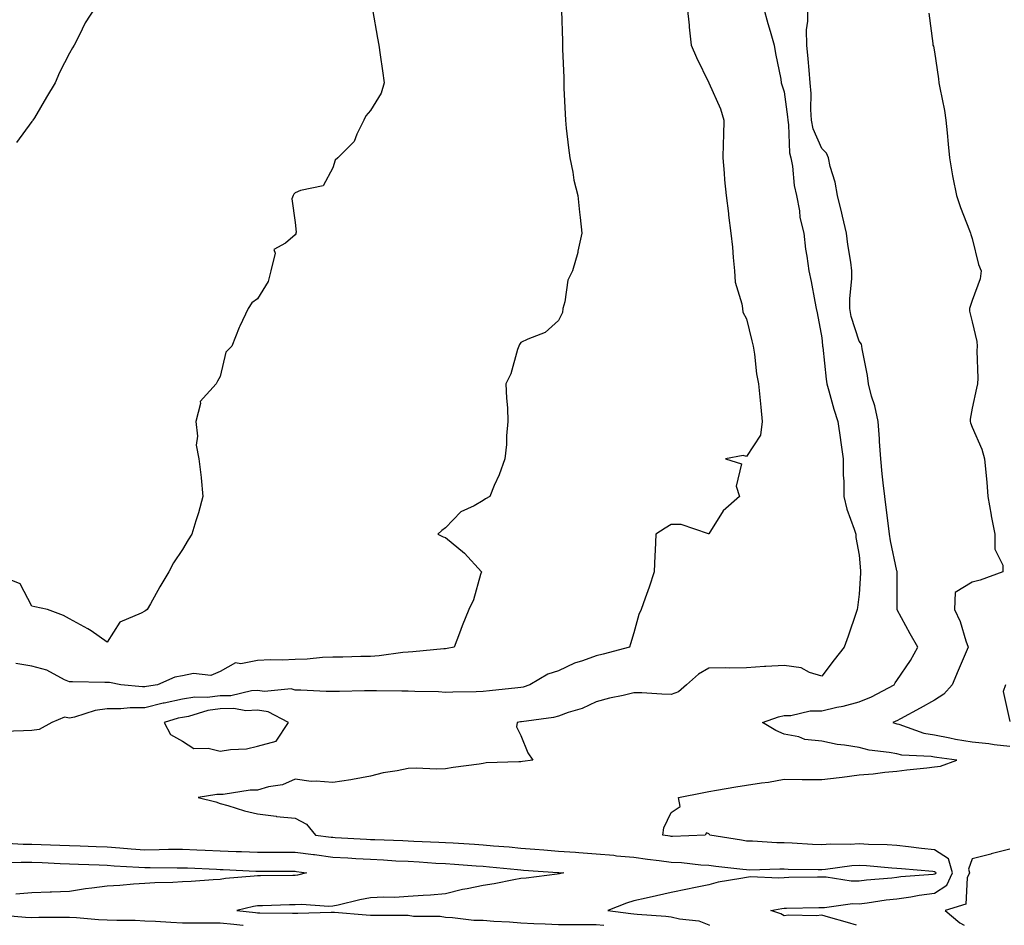
# Model space of a CAD drawing. Units: inches. Extents: x 928883 to 931523, y 7371818 to 7374458.
# Drawn here: x 929705 to 929967, y 7371818 to 7372059 of the extents above; entities that cross this region are included whole.
import ezdxf

# ---------------------------------------------------------------- set-up
doc = ezdxf.new("R2010")
doc.units = ezdxf.units.IN
doc.header["$MEASUREMENT"] = 0
doc.layers.add('Contour_92887371', color=7, linetype='Continuous', true_color=0xdbe3a7)

msp = doc.modelspace()

# ---------------------------------------------------------------- linework, layer by layer
at = {"layer": 'Contour_92887371'}
for points in [[(929798.63, 7372061.34, 3319), (929799.9, 7372053.76, 3319), (929800.26, 7372051.92, 3319), (929800.61, 7372049.36, 3319), (929801.24, 7372045.11, 3319), (929801.66, 7372041.92, 3319), (929800.88, 7372039.09, 3319), (929798.05, 7372034.52, 3319), (929796.86, 7372033.11, 3319), (929796.27, 7372031.92, 3319), (929794.41, 7372028.28, 3319), (929793.71, 7372026.26, 3319), (929789.41, 7372021.92, 3319), (929788.63, 7372021.34, 3319), (929788.05, 7372019.27, 3319), (929785.5, 7372014.47, 3319), (929779.41, 7372013.28, 3319), (929778.05, 7372012.61, 3319), (929777.64, 7372012.33, 3319), (929777.48, 7372011.92, 3319), (929777.14, 7372011.01, 3319), (929778.05, 7372004.72, 3319), (929778.34, 7372002.21, 3319), (929778.23, 7372001.92, 3319), (929778.21, 7372001.77, 3319), (929778.05, 7372001.5, 3319), (929775.42, 7371999.3, 3319), (929772.37, 7371997.6, 3319), (929772.71, 7371996.58, 3319), (929771.59, 7371991.92, 3319), (929770.86, 7371989.11, 3319), (929768.05, 7371984.51, 3319), (929766.55, 7371983.42, 3319), (929765.52, 7371981.92, 3319), (929763.36, 7371977.23, 3319), (929763.15, 7371976.82, 3319), (929761.19, 7371971.92, 3319), (929759.64, 7371970.33, 3319), (929758.05, 7371963.88, 3319), (929757.35, 7371962.62, 3319), (929757.02, 7371961.92, 3319), (929752.75, 7371957.22, 3319), (929752.83, 7371956.7, 3319), (929751.59, 7371951.92, 3319), (929752.03, 7371947.94, 3319), (929751.73, 7371945.6, 3319), (929752.41, 7371941.92, 3319), (929753.02, 7371936.96, 3319), (929753.03, 7371936.9, 3319), (929753.45, 7371931.92, 3319), (929752.37, 7371927.6, 3319), (929751.62, 7371925.49, 3319), (929750.57, 7371921.92, 3319), (929749.58, 7371920.39, 3319), (929748.05, 7371917.88, 3319), (929745.64, 7371914.33, 3319), (929744.42, 7371911.92, 3319), (929742.06, 7371907.91, 3319), (929739.58, 7371903.45, 3319), (929738.71, 7371901.92, 3319), (929738.34, 7371901.63, 3319), (929738.05, 7371901.52, 3319), (929737.04, 7371900.91, 3319), (929731.45, 7371898.52, 3319), (929728.05, 7371893.26, 3319), (929723.76, 7371896.21, 3319), (929722.94, 7371896.81, 3319), (929718.05, 7371899.44, 3319), (929716.46, 7371900.33, 3319), (929712.21, 7371901.92, 3319), (929708.8, 7371902.67, 3319), (929708.05, 7371902.8, 3319), (929704.89, 7371908.75, 3319), (929698.71, 7371911.26, 3319)], [(929882.26, 7372061.92, 3321), (929882.76, 7372057.21, 3321), (929882.82, 7372056.69, 3321), (929883.32, 7372051.92, 3321), (929884.74, 7372048.61, 3321), (929888.05, 7372041.92, 3321), (929891.11, 7372034.98, 3321), (929892.02, 7372031.92, 3321), (929891.96, 7372028.01, 3321), (929891.83, 7372025.7, 3321), (929891.77, 7372021.92, 3321), (929892.14, 7372017.83, 3321), (929892.21, 7372016.09, 3321), (929892.63, 7372011.92, 3321), (929893.26, 7372007.12, 3321), (929893.29, 7372006.67, 3321), (929893.88, 7372001.92, 3321), (929894.3, 7371998.17, 3321), (929894.48, 7371995.49, 3321), (929894.84, 7371991.92, 3321), (929895.06, 7371988.93, 3321), (929896.84, 7371983.13, 3321), (929896.98, 7371981.92, 3321), (929897.05, 7371980.92, 3321), (929898.05, 7371979.14, 3321), (929899.44, 7371973.31, 3321), (929899.81, 7371971.92, 3321), (929900.2, 7371969.77, 3321), (929900.67, 7371964.54, 3321), (929901.28, 7371961.92, 3321), (929901.6, 7371958.37, 3321), (929901.86, 7371955.73, 3321), (929902.2, 7371951.92, 3321), (929901.73, 7371948.24, 3321), (929898.05, 7371942.59, 3321), (929897.14, 7371942.83, 3321), (929892.47, 7371941.92, 3321), (929896.72, 7371940.59, 3321), (929895.29, 7371934.68, 3321), (929896.17, 7371931.92, 3321), (929891.83, 7371928.14, 3321), (929888.05, 7371922.03, 3321), (929887.94, 7371922.03, 3321), (929880.64, 7371924.51, 3321), (929878.05, 7371924.51, 3321), (929876.42, 7371923.55, 3321), (929873.9, 7371921.92, 3321), (929873.76, 7371917.63, 3321), (929873.66, 7371916.31, 3321), (929873.53, 7371911.92, 3321), (929872.14, 7371907.83, 3321), (929871.09, 7371904.96, 3321), (929870.01, 7371901.92, 3321), (929869.39, 7371900.57, 3321), (929868.05, 7371895.68, 3321), (929867.18, 7371892.79, 3321), (929866.9, 7371891.92, 3321), (929859.95, 7371890.01, 3321), (929858.05, 7371889.61, 3321), (929854.41, 7371888.28, 3321), (929852.3, 7371887.67, 3321), (929848.05, 7371885.66, 3321), (929845.26, 7371884.71, 3321), (929840.42, 7371881.92, 3321), (929838.66, 7371881.31, 3321), (929838.05, 7371881.18, 3321), (929837.21, 7371881.08, 3321), (929829.67, 7371880.3, 3321), (929828.05, 7371880.09, 3321), (929826.13, 7371880, 3321), (929819.98, 7371879.99, 3321), (929818.05, 7371879.88, 3321), (929816.14, 7371880.01, 3321), (929809.87, 7371880.1, 3321), (929808.05, 7371880.21, 3321), (929806.37, 7371880.24, 3321), (929799.66, 7371880.31, 3321), (929798.05, 7371880.34, 3321), (929796.44, 7371880.31, 3321), (929789.8, 7371880.17, 3321), (929788.05, 7371880.13, 3321), (929786.29, 7371880.16, 3321), (929779.51, 7371880.46, 3321), (929778.05, 7371880.49, 3321), (929776.95, 7371880.82, 3321), (929769.88, 7371880.09, 3321), (929768.05, 7371880.38, 3321), (929766.44, 7371880.31, 3321), (929760.96, 7371879.01, 3321), (929758.05, 7371878.94, 3321), (929754.66, 7371878.53, 3321), (929751.35, 7371878.62, 3321), (929748.05, 7371878.06, 3321), (929743.16, 7371877.03, 3321), (929742.97, 7371877, 3321), (929738.05, 7371875.81, 3321), (929734.17, 7371875.8, 3321), (929731.66, 7371875.53, 3321), (929728.05, 7371875.51, 3321), (929724.89, 7371875.08, 3321), (929719.4, 7371873.27, 3321), (929718.05, 7371873.01, 3321), (929716.68, 7371873.29, 3321), (929713.36, 7371871.92, 3321), (929709.92, 7371870.05, 3321), (929708.05, 7371869.77, 3321), (929705.77, 7371869.64, 3321), (929700.51, 7371869.46, 3321)], [(929848.84, 7372061.13, 3320), (929849.1, 7372052.98, 3320), (929849.13, 7372051.92, 3320), (929849.13, 7372050.84, 3320), (929849.46, 7372043.33, 3320), (929849.46, 7372041.92, 3320), (929849.51, 7372040.45, 3320), (929849.81, 7372033.68, 3320), (929849.88, 7372031.92, 3320), (929850.11, 7372029.87, 3320), (929850.75, 7372024.62, 3320), (929851.05, 7372021.92, 3320), (929851.86, 7372018.11, 3320), (929852.16, 7372016.03, 3320), (929853.22, 7372011.92, 3320), (929853.62, 7372007.49, 3320), (929853.84, 7372006.13, 3320), (929854.27, 7372001.92, 3320), (929853.24, 7371997.11, 3320), (929853.2, 7371996.77, 3320), (929851.76, 7371991.92, 3320), (929850.53, 7371989.44, 3320), (929849.77, 7371983.64, 3320), (929849.25, 7371981.92, 3320), (929849.1, 7371980.87, 3320), (929848.05, 7371978.75, 3320), (929844.47, 7371975.5, 3320), (929839.92, 7371973.79, 3320), (929838.05, 7371972.83, 3320), (929837.67, 7371972.3, 3320), (929837.49, 7371971.92, 3320), (929837.17, 7371971.04, 3320), (929835.38, 7371964.59, 3320), (929834.09, 7371961.92, 3320), (929834.2, 7371958.07, 3320), (929834.49, 7371955.48, 3320), (929834.59, 7371951.92, 3320), (929834.21, 7371948.08, 3320), (929834.21, 7371945.76, 3320), (929833.76, 7371941.92, 3320), (929832.3, 7371937.67, 3320), (929830.98, 7371934.86, 3320), (929829.78, 7371931.92, 3320), (929828.62, 7371931.36, 3320), (929828.05, 7371930.92, 3320), (929825.63, 7371929.5, 3320), (929822.13, 7371927.84, 3320), (929818.05, 7371923.65, 3320), (929817.04, 7371922.93, 3320), (929815.98, 7371921.92, 3320), (929817.38, 7371921.24, 3320), (929818.05, 7371921.05, 3320), (929823.04, 7371916.91, 3320), (929827.59, 7371911.92, 3320), (929827.33, 7371911.2, 3320), (929825.44, 7371904.53, 3320), (929824.2, 7371901.92, 3320), (929822.43, 7371897.54, 3320), (929821.75, 7371895.62, 3320), (929820.34, 7371891.92, 3320), (929818.46, 7371891.52, 3320), (929818.05, 7371891.48, 3320), (929817.59, 7371891.46, 3320), (929809.3, 7371890.66, 3320), (929808.05, 7371890.62, 3320), (929806.64, 7371890.51, 3320), (929800.37, 7371889.6, 3320), (929798.05, 7371889.45, 3320), (929795.53, 7371889.4, 3320), (929790.68, 7371889.29, 3320), (929788.05, 7371889.23, 3320), (929785.26, 7371889.13, 3320), (929781.25, 7371888.72, 3320), (929778.05, 7371888.62, 3320), (929774.58, 7371888.45, 3320), (929771.45, 7371888.52, 3320), (929768.05, 7371888.33, 3320), (929763.61, 7371887.48, 3320), (929762.2, 7371887.77, 3320), (929758.05, 7371885.44, 3320), (929755.58, 7371884.38, 3320), (929751.01, 7371884.88, 3320), (929748.05, 7371884.31, 3320), (929746.07, 7371883.9, 3320), (929741.47, 7371881.92, 3320), (929738.51, 7371881.46, 3320), (929738.05, 7371881.35, 3320), (929737.48, 7371881.35, 3320), (929731.71, 7371881.92, 3320), (929728.67, 7371882.53, 3320), (929728.05, 7371882.49, 3320), (929727.44, 7371882.53, 3320), (929718.79, 7371882.66, 3320), (929718.05, 7371882.71, 3320), (929716.71, 7371883.26, 3320), (929711.96, 7371885.83, 3320), (929708.05, 7371886.86, 3320), (929703.72, 7371887.6, 3320)], [(929724.88, 7372061.92, 3318), (929722.16, 7372057.81, 3318), (929720.57, 7372054.44, 3318), (929719.25, 7372051.92, 3318), (929718.78, 7372051.19, 3318), (929718.05, 7372049.75, 3318), (929715.37, 7372044.6, 3318), (929714.22, 7372041.92, 3318), (929711.87, 7372038.1, 3318), (929708.68, 7372032.55, 3318), (929708.31, 7372031.92, 3318), (929708.2, 7372031.78, 3318), (929708.05, 7372031.57, 3318), (929703.97, 7372026, 3318)], [(929902.56, 7372061.92, 3322), (929903.76, 7372057.63, 3322), (929904.33, 7372055.64, 3322), (929905.39, 7372051.92, 3322), (929905.79, 7372049.66, 3322), (929907.14, 7372042.83, 3322), (929907.3, 7372041.92, 3322), (929907.44, 7372041.31, 3322), (929908.05, 7372039.51, 3322), (929908.96, 7372032.83, 3322), (929909.01, 7372031.92, 3322), (929909.25, 7372030.73, 3322), (929909.44, 7372023.31, 3322), (929909.85, 7372021.92, 3322), (929910.26, 7372019.71, 3322), (929910.74, 7372014.61, 3322), (929911.38, 7372011.92, 3322), (929912.14, 7372007.83, 3322), (929912.23, 7372006.11, 3322), (929913.32, 7372001.92, 3322), (929913.78, 7371997.65, 3322), (929914.12, 7371995.85, 3322), (929914.61, 7371991.92, 3322), (929915.21, 7371989.08, 3322), (929916.22, 7371983.75, 3322), (929916.6, 7371981.92, 3322), (929916.86, 7371980.73, 3322), (929918.05, 7371974.14, 3322), (929918.24, 7371972.1, 3322), (929918.28, 7371971.92, 3322), (929918.31, 7371971.66, 3322), (929919.23, 7371963.1, 3322), (929919.41, 7371961.92, 3322), (929919.98, 7371959.99, 3322), (929921.31, 7371955.18, 3322), (929922.35, 7371951.92, 3322), (929923, 7371946.97, 3322), (929923.01, 7371946.88, 3322), (929923.75, 7371941.92, 3322), (929923.74, 7371937.61, 3322), (929923.96, 7371936.01, 3322), (929923.95, 7371931.92, 3322), (929924.7, 7371928.57, 3322), (929926.7, 7371923.27, 3322), (929927.09, 7371921.92, 3322), (929927.14, 7371921.01, 3322), (929928.05, 7371916.32, 3322), (929928.33, 7371912.2, 3322), (929928.37, 7371911.92, 3322), (929928.36, 7371911.61, 3322), (929928.05, 7371906, 3322), (929927.53, 7371902.44, 3322), (929927.51, 7371901.92, 3322), (929927.21, 7371901.08, 3322), (929925.12, 7371894.85, 3322), (929923.98, 7371891.92, 3322), (929921.4, 7371888.57, 3322), (929918.05, 7371884.2, 3322), (929914.78, 7371885.19, 3322), (929912.56, 7371886.43, 3322), (929908.05, 7371887.07, 3322), (929903.19, 7371886.78, 3322), (929902.87, 7371886.74, 3322), (929898.05, 7371886.42, 3322), (929893.66, 7371886.31, 3322), (929892.53, 7371886.4, 3322), (929888.05, 7371886.31, 3322), (929885.26, 7371884.71, 3322), (929882.11, 7371881.92, 3322), (929879.97, 7371880, 3322), (929878.05, 7371879.34, 3322), (929875.51, 7371879.38, 3322), (929870.22, 7371879.75, 3322), (929868.05, 7371879.78, 3322), (929865.22, 7371879.09, 3322), (929861.63, 7371878.34, 3322), (929858.05, 7371877.38, 3322), (929854.38, 7371875.59, 3322), (929850.67, 7371874.54, 3322), (929848.05, 7371873.58, 3322), (929846.75, 7371873.23, 3322), (929838.24, 7371872.11, 3322), (929838.05, 7371872.07, 3322), (929837.92, 7371872.05, 3322), (929837.03, 7371871.92, 3322), (929836.85, 7371870.72, 3322), (929838.05, 7371868.41, 3322), (929839.94, 7371863.82, 3322), (929841.22, 7371861.92, 3322), (929838.44, 7371861.53, 3322), (929838.05, 7371861.47, 3322), (929837.54, 7371861.41, 3322), (929828.84, 7371861.13, 3322), (929828.05, 7371861, 3322), (929826.97, 7371860.84, 3322), (929820.07, 7371859.9, 3322), (929818.05, 7371859.59, 3322), (929815.66, 7371859.53, 3322), (929810.24, 7371859.73, 3322), (929808.05, 7371859.67, 3322), (929805.18, 7371859.06, 3322), (929801.44, 7371858.53, 3322), (929798.05, 7371857.65, 3322), (929793.27, 7371856.7, 3322), (929792.8, 7371856.67, 3322), (929788.05, 7371855.93, 3322), (929783.63, 7371856.34, 3322), (929782.31, 7371856.18, 3322), (929778.05, 7371856.83, 3322), (929774.64, 7371855.33, 3322), (929770.92, 7371854.79, 3322), (929768.05, 7371853.95, 3322), (929766.06, 7371853.91, 3322), (929758.9, 7371852.77, 3322), (929758.05, 7371852.74, 3322), (929757.24, 7371852.73, 3322), (929752.27, 7371851.92, 3322), (929756.98, 7371850.85, 3322), (929758.05, 7371850.37, 3322), (929760.16, 7371849.81, 3322), (929764.53, 7371848.4, 3322), (929768.05, 7371847.59, 3322), (929773.01, 7371846.96, 3322), (929773.07, 7371846.95, 3322), (929778.05, 7371846.45, 3322), (929781.04, 7371844.91, 3322), (929783.42, 7371841.92, 3322), (929787.57, 7371841.44, 3322), (929788.05, 7371841.38, 3322), (929788.63, 7371841.34, 3322), (929797.01, 7371840.88, 3322), (929798.05, 7371840.82, 3322), (929799.2, 7371840.77, 3322), (929806.65, 7371840.52, 3322), (929808.05, 7371840.46, 3322), (929809.6, 7371840.37, 3322), (929816.26, 7371840.13, 3322), (929818.05, 7371840.03, 3322), (929820.07, 7371839.9, 3322), (929825.7, 7371839.57, 3322), (929828.05, 7371839.42, 3322), (929830.81, 7371839.16, 3322), (929834.95, 7371838.82, 3322), (929838.05, 7371838.53, 3322), (929841.73, 7371838.24, 3322), (929844.16, 7371838.03, 3322), (929848.05, 7371837.74, 3322), (929852.58, 7371837.39, 3322), (929853.47, 7371837.34, 3322), (929858.05, 7371836.98, 3322), (929862.74, 7371836.61, 3322), (929863.47, 7371836.5, 3322), (929868.05, 7371836.08, 3322), (929871.72, 7371835.59, 3322), (929874.79, 7371835.18, 3322), (929878.05, 7371834.74, 3322), (929880.78, 7371834.65, 3322), (929885.88, 7371834.09, 3322), (929888.05, 7371834, 3322), (929889.88, 7371833.75, 3322), (929897.04, 7371832.93, 3322), (929898.05, 7371832.8, 3322), (929898.91, 7371832.78, 3322), (929906.95, 7371833.02, 3322), (929908.05, 7371833, 3322), (929909.09, 7371832.96, 3322), (929917.1, 7371832.87, 3322), (929918.05, 7371832.84, 3322), (929919.04, 7371832.91, 3322), (929926.1, 7371833.87, 3322), (929928.05, 7371833.99, 3322), (929930, 7371833.87, 3322), (929936.66, 7371833.31, 3322), (929938.05, 7371833.22, 3322), (929939.23, 7371833.1, 3322), (929947.62, 7371832.36, 3322), (929948.05, 7371832.31, 3322), (929948.28, 7371832.16, 3322), (929948.36, 7371831.92, 3322), (929948.26, 7371831.71, 3322), (929948.05, 7371831.58, 3322), (929947.66, 7371831.53, 3322), (929939.12, 7371830.84, 3322), (929938.05, 7371830.69, 3322), (929936.66, 7371830.53, 3322), (929930, 7371829.97, 3322), (929928.05, 7371829.73, 3322), (929925.88, 7371829.75, 3322), (929919.19, 7371830.78, 3322), (929918.05, 7371830.79, 3322), (929916.9, 7371830.77, 3322), (929909.3, 7371830.67, 3322), (929908.05, 7371830.65, 3322), (929906.69, 7371830.56, 3322), (929899.13, 7371830.84, 3322), (929898.05, 7371830.74, 3322), (929896.53, 7371830.4, 3322), (929890.55, 7371829.42, 3322), (929888.05, 7371828.74, 3322), (929884.05, 7371827.92, 3322), (929882.36, 7371827.61, 3322), (929878.05, 7371826.69, 3322), (929874.16, 7371825.81, 3322), (929871.37, 7371825.24, 3322), (929868.05, 7371824.51, 3322), (929866.12, 7371823.85, 3322), (929861.14, 7371821.92, 3322), (929867.29, 7371821.16, 3322), (929868.05, 7371821.07, 3322), (929869, 7371820.98, 3322), (929876.59, 7371820.45, 3322), (929878.05, 7371820.29, 3322), (929880.26, 7371819.71, 3322), (929885.34, 7371819.2, 3322), (929888.05, 7371818.08, 3322), (929888.25, 7371818, 3322)], [(929927.33, 7371818, 3323), (929924.88, 7371818.75, 3323), (929919.84, 7371820.13, 3323), (929918.05, 7371820.65, 3323), (929916.61, 7371820.48, 3323), (929909.24, 7371820.73, 3323), (929908.05, 7371820.53, 3323), (929907.21, 7371821.08, 3323), (929904.5, 7371821.92, 3323), (929907.48, 7371822.49, 3323), (929908.05, 7371822.53, 3323), (929908.67, 7371822.54, 3323), (929917.27, 7371822.7, 3323), (929918.05, 7371822.71, 3323), (929918.83, 7371822.7, 3323), (929926.22, 7371823.75, 3323), (929928.05, 7371823.74, 3323), (929930.12, 7371823.99, 3323), (929935.23, 7371824.74, 3323), (929938.05, 7371825.06, 3323), (929941.71, 7371825.58, 3323), (929943.96, 7371826.01, 3323), (929948.05, 7371826.53, 3323), (929951.34, 7371828.63, 3323), (929952.85, 7371831.92, 3323), (929951.75, 7371835.62, 3323), (929948.05, 7371838.07, 3323), (929944.56, 7371838.43, 3323), (929941.11, 7371838.86, 3323), (929938.05, 7371839.19, 3323), (929935.48, 7371839.35, 3323), (929930.46, 7371839.51, 3323), (929928.05, 7371839.65, 3323), (929925.63, 7371839.5, 3323), (929920.42, 7371839.55, 3323), (929918.05, 7371839.38, 3323), (929915.6, 7371839.47, 3323), (929910.15, 7371839.82, 3323), (929908.05, 7371839.9, 3323), (929906.07, 7371839.94, 3323), (929899.6, 7371840.37, 3323), (929898.05, 7371840.4, 3323), (929896.71, 7371840.58, 3323), (929888.29, 7371841.92, 3323), (929888.22, 7371842.09, 3323), (929888.05, 7371842.3, 3323), (929887.42, 7371842.55, 3323), (929887.08, 7371841.92, 3323), (929878.37, 7371841.6, 3323), (929878.05, 7371841.61, 3323), (929877.78, 7371841.65, 3323), (929875.78, 7371841.92, 3323), (929876.07, 7371843.9, 3323), (929878.05, 7371847.98, 3323), (929880.38, 7371849.59, 3323), (929879.97, 7371851.92, 3323), (929886.71, 7371853.26, 3323), (929888.05, 7371853.58, 3323), (929890.06, 7371853.93, 3323), (929895.2, 7371854.77, 3323), (929898.05, 7371855.27, 3323), (929902.01, 7371855.89, 3323), (929903.9, 7371856.07, 3323), (929908.05, 7371856.81, 3323), (929912.87, 7371856.74, 3323), (929913.2, 7371856.77, 3323), (929918.05, 7371856.71, 3323), (929922.66, 7371857.3, 3323), (929923.52, 7371857.39, 3323), (929928.05, 7371857.95, 3323), (929931.75, 7371858.22, 3323), (929934.86, 7371858.73, 3323), (929938.05, 7371859, 3323), (929940.66, 7371859.31, 3323), (929945.98, 7371859.86, 3323), (929948.05, 7371860.09, 3323), (929949.64, 7371860.33, 3323), (929953.95, 7371861.92, 3323), (929948.69, 7371862.57, 3323), (929948.05, 7371862.68, 3323), (929947.12, 7371862.85, 3323), (929939.35, 7371863.22, 3323), (929938.05, 7371863.53, 3323), (929936.01, 7371863.95, 3323), (929930.68, 7371864.55, 3323), (929928.05, 7371865.24, 3323), (929924.07, 7371865.9, 3323), (929922.2, 7371866.07, 3323), (929918.05, 7371866.9, 3323), (929913.52, 7371867.39, 3323), (929911.93, 7371868.04, 3323), (929908.05, 7371868.79, 3323), (929905.88, 7371869.75, 3323), (929902.34, 7371871.92, 3323), (929906.54, 7371873.43, 3323), (929908.05, 7371873.74, 3323), (929909.87, 7371873.74, 3323), (929914.99, 7371874.98, 3323), (929918.05, 7371874.98, 3323), (929922.06, 7371875.93, 3323), (929923.72, 7371876.25, 3323), (929928.05, 7371877.39, 3323), (929931.26, 7371878.71, 3323), (929937.28, 7371881.92, 3323), (929937.57, 7371882.4, 3323), (929938.05, 7371883.03, 3323), (929941.62, 7371888.35, 3323), (929943.62, 7371891.92, 3323), (929941.59, 7371895.46, 3323), (929938.12, 7371901.85, 3323), (929938.08, 7371901.92, 3323), (929938.07, 7371901.95, 3323), (929938.13, 7371911.84, 3323), (929938.12, 7371911.92, 3323), (929938.12, 7371911.99, 3323), (929938.05, 7371912.21, 3323), (929936.32, 7371920.19, 3323), (929936.09, 7371921.92, 3323), (929935.78, 7371924.19, 3323), (929935.2, 7371929.07, 3323), (929934.8, 7371931.92, 3323), (929934.42, 7371935.55, 3323), (929934.12, 7371937.99, 3323), (929933.73, 7371941.92, 3323), (929933.41, 7371946.56, 3323), (929933.41, 7371947.28, 3323), (929933.05, 7371951.92, 3323), (929932.14, 7371956.01, 3323), (929931.33, 7371958.64, 3323), (929930.49, 7371961.92, 3323), (929930.22, 7371964.09, 3323), (929928.79, 7371971.19, 3323), (929928.68, 7371971.92, 3323), (929928.6, 7371972.47, 3323), (929928.05, 7371973.27, 3323), (929925.9, 7371979.77, 3323), (929925.5, 7371981.92, 3323), (929925.51, 7371984.46, 3323), (929926.04, 7371989.91, 3323), (929926.05, 7371991.92, 3323), (929925.75, 7371994.22, 3323), (929925.02, 7371998.89, 3323), (929924.65, 7372001.92, 3323), (929923.55, 7372006.42, 3323), (929923.36, 7372007.23, 3323), (929922.21, 7372011.92, 3323), (929921.64, 7372015.51, 3323), (929920.34, 7372019.63, 3323), (929919.86, 7372021.92, 3323), (929919.36, 7372023.23, 3323), (929918.05, 7372024.47, 3323), (929915.76, 7372029.63, 3323), (929915.32, 7372031.92, 3323), (929915.15, 7372034.82, 3323), (929915.21, 7372039.08, 3323), (929915.02, 7372041.92, 3323), (929914.7, 7372045.27, 3323), (929914.41, 7372048.28, 3323), (929914.06, 7372051.92, 3323), (929914.03, 7372055.94, 3323), (929914.36, 7372058.23, 3323), (929914.32, 7372061.92, 3323)], [(929946.53, 7372060.4, 3324), (929947.62, 7372052.35, 3324), (929947.61, 7372051.92, 3324), (929947.73, 7372051.61, 3324), (929948.05, 7372050.12, 3324), (929949.06, 7372042.93, 3324), (929949.19, 7372041.92, 3324), (929949.43, 7372040.54, 3324), (929950.66, 7372034.53, 3324), (929951.09, 7372031.92, 3324), (929951.38, 7372028.59, 3324), (929951.7, 7372025.57, 3324), (929952.01, 7372021.92, 3324), (929952.84, 7372017.13, 3324), (929952.88, 7372016.75, 3324), (929953.87, 7372011.92, 3324), (929954.91, 7372008.78, 3324), (929957.36, 7372002.61, 3324), (929957.62, 7372001.92, 3324), (929957.71, 7372001.58, 3324), (929958.05, 7372000.51, 3324), (929959.75, 7371993.62, 3324), (929960.41, 7371991.92, 3324), (929960.17, 7371989.8, 3324), (929958.05, 7371984.02, 3324), (929957.52, 7371982.45, 3324), (929957.39, 7371981.92, 3324), (929957.37, 7371981.24, 3324), (929958.05, 7371978.37, 3324), (929959.3, 7371973.17, 3324), (929959.4, 7371971.92, 3324), (929959.33, 7371970.64, 3324), (929959.55, 7371963.43, 3324), (929959.49, 7371961.92, 3324), (929959.22, 7371960.75, 3324), (929958.05, 7371955.42, 3324), (929957.49, 7371952.48, 3324), (929957.56, 7371951.92, 3324), (929957.63, 7371951.5, 3324), (929958.05, 7371950.41, 3324), (929960.64, 7371944.51, 3324), (929961.35, 7371941.92, 3324), (929961.65, 7371938.32, 3324), (929961.92, 7371935.79, 3324), (929962.23, 7371931.92, 3324), (929963.1, 7371926.97, 3324), (929963.14, 7371926.83, 3324), (929964.12, 7371921.92, 3324), (929964.11, 7371917.99, 3324), (929966.24, 7371913.73, 3324), (929966.23, 7371911.92, 3324), (929960.22, 7371909.75, 3324), (929958.05, 7371909.15, 3324), (929953.54, 7371906.43, 3324), (929953.39, 7371901.92, 3324), (929954.89, 7371898.76, 3324), (929956.37, 7371893.6, 3324), (929956.99, 7371891.92, 3324), (929956.21, 7371890.08, 3324), (929954.3, 7371885.67, 3324), (929952.78, 7371881.92, 3324), (929950.54, 7371879.43, 3324), (929948.05, 7371877.84, 3324), (929944.27, 7371875.7, 3324), (929939.02, 7371872.89, 3324), (929938.05, 7371872.36, 3324), (929937.75, 7371872.22, 3324), (929936.92, 7371871.92, 3324), (929937.76, 7371871.63, 3324), (929938.05, 7371871.56, 3324), (929938.52, 7371871.45, 3324), (929945.2, 7371869.07, 3324), (929948.05, 7371868.57, 3324), (929952.15, 7371867.82, 3324), (929953.62, 7371867.49, 3324), (929958.05, 7371866.76, 3324), (929962.46, 7371866.33, 3324), (929963.92, 7371866.05, 3324), (929968.05, 7371865.57, 3324)], [(929966.94, 7371881.92, 3325), (929966.3, 7371880.17, 3325), (929968.05, 7371872.16, 3325)], [(929700.04, 7371839.93, 3321), (929705.71, 7371839.58, 3321), (929708.05, 7371839.54, 3321), (929710.52, 7371839.45, 3321), (929715.45, 7371839.32, 3321), (929718.05, 7371839.23, 3321), (929720.85, 7371839.12, 3321), (929725.1, 7371838.97, 3321), (929728.05, 7371838.85, 3321), (929731.37, 7371838.6, 3321), (929734.45, 7371838.32, 3321), (929738.05, 7371838.06, 3321), (929741.86, 7371838.11, 3321), (929744.34, 7371838.22, 3321), (929748.05, 7371838.27, 3321), (929751.9, 7371838.07, 3321), (929754.08, 7371837.95, 3321), (929758.05, 7371837.75, 3321), (929762.35, 7371837.62, 3321), (929763.73, 7371837.6, 3321), (929768.05, 7371837.46, 3321), (929772.52, 7371837.45, 3321), (929773.58, 7371837.45, 3321), (929778.05, 7371837.44, 3321), (929782.95, 7371836.82, 3321), (929783.19, 7371836.78, 3321), (929788.05, 7371836.14, 3321), (929792.03, 7371835.91, 3321), (929794.2, 7371835.77, 3321), (929798.05, 7371835.53, 3321), (929801.5, 7371835.37, 3321), (929804.8, 7371835.17, 3321), (929808.05, 7371835.01, 3321), (929810.98, 7371834.85, 3321), (929815.44, 7371834.53, 3321), (929818.05, 7371834.38, 3321), (929820.37, 7371834.24, 3321), (929826.13, 7371833.84, 3321), (929828.05, 7371833.72, 3321), (929829.7, 7371833.57, 3321), (929837.18, 7371832.79, 3321), (929838.05, 7371832.71, 3321), (929838.78, 7371832.65, 3321), (929847.9, 7371832.07, 3321), (929848.05, 7371832.06, 3321), (929848.18, 7371832.05, 3321), (929849.46, 7371831.92, 3321), (929848.29, 7371831.67, 3321), (929848.05, 7371831.64, 3321), (929847.74, 7371831.61, 3321), (929839.42, 7371830.55, 3321), (929838.05, 7371830.4, 3321), (929836.2, 7371830.07, 3321), (929830.94, 7371829.03, 3321), (929828.05, 7371828.55, 3321), (929823.78, 7371827.65, 3321), (929822.5, 7371827.47, 3321), (929818.05, 7371826.35, 3321), (929813.99, 7371825.98, 3321), (929812.09, 7371825.96, 3321), (929808.05, 7371825.64, 3321), (929804.54, 7371825.43, 3321), (929801.58, 7371825.45, 3321), (929798.05, 7371825.26, 3321), (929795.21, 7371824.76, 3321), (929789.49, 7371823.36, 3321), (929788.05, 7371823.08, 3321), (929787, 7371822.97, 3321), (929779.68, 7371823.55, 3321), (929778.05, 7371823.43, 3321), (929776.57, 7371823.4, 3321), (929769.34, 7371823.21, 3321), (929768.05, 7371823.18, 3321), (929766.95, 7371823.02, 3321), (929762.53, 7371821.92, 3321), (929767.51, 7371821.39, 3321), (929768.05, 7371821.33, 3321), (929768.64, 7371821.33, 3321), (929777.35, 7371821.22, 3321), (929778.05, 7371821.22, 3321), (929778.73, 7371821.24, 3321), (929787.65, 7371821.52, 3321), (929788.05, 7371821.53, 3321), (929788.46, 7371821.5, 3321), (929796.91, 7371820.78, 3321), (929798.05, 7371820.7, 3321), (929799.3, 7371820.67, 3321), (929806.82, 7371820.69, 3321), (929808.05, 7371820.66, 3321), (929809.52, 7371820.45, 3321), (929816.55, 7371820.42, 3321), (929818.05, 7371820.12, 3321), (929819.88, 7371820.09, 3321), (929825.51, 7371819.37, 3321), (929828.05, 7371819.34, 3321), (929830.83, 7371819.14, 3321), (929835.04, 7371818.91, 3321), (929838.05, 7371818.69, 3321), (929841.47, 7371818.5, 3321), (929844.5, 7371818.37, 3321), (929848.05, 7371818.17, 3321), (929851.73, 7371818.24, 3321), (929854.3, 7371818.18, 3321), (929858.05, 7371818.25, 3321), (929860.11, 7371818, 3321)], [(929968.05, 7371838.25, 3324), (929963.09, 7371836.96, 3324), (929963.03, 7371836.94, 3324), (929958.05, 7371835.68, 3324), (929957.05, 7371832.91, 3324), (929957.35, 7371831.92, 3324), (929956.76, 7371830.63, 3324), (929956.38, 7371823.58, 3324), (929950.89, 7371821.92, 3324), (929954.79, 7371818.66, 3324), (929955.97, 7371818, 3324)], [(929700.84, 7371834.71, 3320), (929705.15, 7371834.81, 3320), (929708.05, 7371834.76, 3320), (929710.79, 7371834.67, 3320), (929715.52, 7371834.46, 3320), (929718.05, 7371834.37, 3320), (929720.4, 7371834.27, 3320), (929725.95, 7371834.03, 3320), (929728.05, 7371833.94, 3320), (929729.93, 7371833.8, 3320), (929736.5, 7371833.47, 3320), (929738.05, 7371833.36, 3320), (929739.51, 7371833.38, 3320), (929746.69, 7371833.28, 3320), (929748.05, 7371833.3, 3320), (929749.36, 7371833.23, 3320), (929757.09, 7371832.88, 3320), (929758.05, 7371832.83, 3320), (929758.93, 7371832.8, 3320), (929767.55, 7371832.42, 3320), (929768.05, 7371832.4, 3320), (929768.53, 7371832.4, 3320), (929777.62, 7371832.35, 3320), (929778.05, 7371832.35, 3320), (929778.43, 7371832.3, 3320), (929781.07, 7371831.92, 3320), (929778.66, 7371831.31, 3320), (929778.05, 7371831.26, 3320), (929777.38, 7371831.25, 3320), (929768.8, 7371831.17, 3320), (929768.05, 7371831.16, 3320), (929767.16, 7371831.02, 3320), (929759.53, 7371830.44, 3320), (929758.05, 7371830.17, 3320), (929756.25, 7371830.12, 3320), (929750.34, 7371829.63, 3320), (929748.05, 7371829.58, 3320), (929745.53, 7371829.4, 3320), (929740.7, 7371829.28, 3320), (929738.05, 7371829.07, 3320), (929735.05, 7371828.92, 3320), (929731.39, 7371828.58, 3320), (929728.05, 7371828.43, 3320), (929723.96, 7371827.83, 3320), (929722.28, 7371827.69, 3320), (929718.05, 7371826.96, 3320), (929713.21, 7371826.77, 3320), (929712.9, 7371826.77, 3320), (929708.05, 7371826.59, 3320), (929703.74, 7371826.23, 3320)], [(929699.2, 7371820.77, 3320), (929706.29, 7371820.15, 3320), (929708.05, 7371820.1, 3320), (929709.84, 7371820.13, 3320), (929716.28, 7371820.15, 3320), (929718.05, 7371820.18, 3320), (929719.91, 7371820.07, 3320), (929725.7, 7371819.57, 3320), (929728.05, 7371819.43, 3320), (929730.64, 7371819.33, 3320), (929735.46, 7371819.33, 3320), (929738.05, 7371819.22, 3320), (929740.91, 7371819.06, 3320), (929744.99, 7371818.86, 3320), (929748.05, 7371818.69, 3320), (929751.34, 7371818.64, 3320), (929754.81, 7371818.68, 3320), (929758.05, 7371818.62, 3320), (929761.7, 7371818.27, 3320), (929764.14, 7371818.01, 3320), (929764.21, 7371818, 3320)]]:
    msp.add_polyline3d(points, dxfattribs=at)
msp.add_polyline3d([(929768.05, 7371865.57, 3322), (929773, 7371866.97, 3322), (929776.22, 7371871.92, 3322), (929770.84, 7371874.71, 3322), (929768.05, 7371875.16, 3322), (929764.93, 7371875.03, 3322), (929761.73, 7371875.59, 3322), (929758.05, 7371875.5, 3322), (929754.85, 7371875.12, 3322), (929749.66, 7371873.53, 3322), (929748.05, 7371873.26, 3322), (929746.95, 7371873.02, 3322), (929743.22, 7371871.92, 3322), (929744.87, 7371868.74, 3322), (929748.05, 7371866.92, 3322), (929751.07, 7371864.94, 3322), (929754.89, 7371865.08, 3322), (929758.05, 7371864.23, 3322), (929760.84, 7371864.71, 3322), (929765.1, 7371864.87, 3322)], close=True, dxfattribs=at)

doc.saveas('drawing.dxf')
